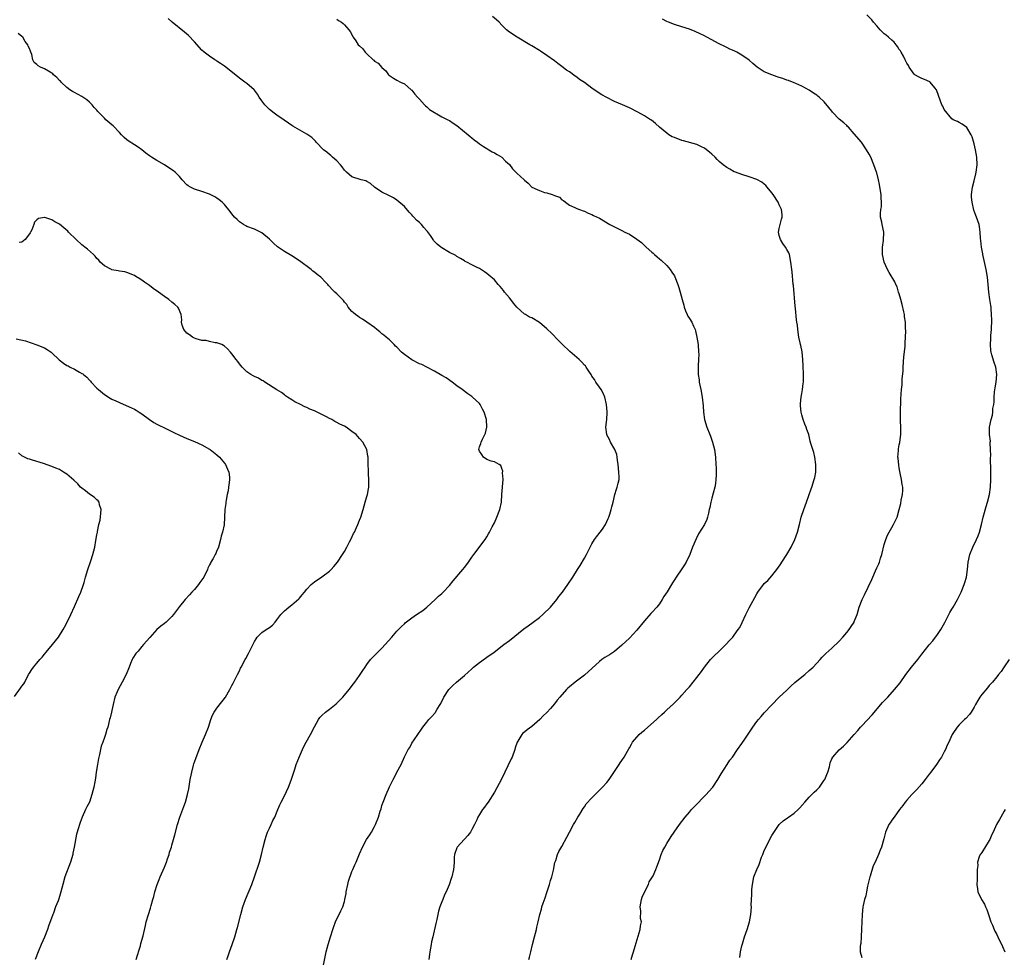
# Model space of a CAD drawing. Units: inches. Extents: x 2535000 to 2538000, y 1554000 to 1557000.
# Drawn here: x 2535444 to 2535707, y 1555042 to 1555292 of the extents above; entities that cross this region are included whole.
import ezdxf

# ---------------------------------------------------------------- set-up
doc = ezdxf.new("R2010")
doc.units = ezdxf.units.IN
doc.header["$MEASUREMENT"] = 0
doc.layers.add('LD25351554_10ft', color=31, linetype='Continuous')

msp = doc.modelspace()

# ---------------------------------------------------------------- linework, layer by layer
at = {"layer": 'LD25351554_10ft'}
for points, elevation in [([(2535580.2, 1555041), (2535580.39, 1555041.61), (2535580.76, 1555043), (2535581.21, 1555045), (2535581.7, 1555047), (2535582, 1555048), (2535582.23, 1555049), (2535582.34, 1555049.66), (2535582.65, 1555051), (2535583.09, 1555053), (2535583.57, 1555054.43), (2535583.7, 1555055), (2535584.01, 1555056.01), (2535584.53, 1555057.47), (2535585, 1555058.89), (2535585.68, 1555061), (2535585.96, 1555062.04), (2535586.3, 1555063), (2535586.78, 1555064.78), (2535587.17, 1555066.83), (2535587.38, 1555067.38), (2535587.83, 1555069), (2535588.17, 1555069.83), (2535589, 1555071.15), (2535590.34, 1555073.66), (2535591.01, 1555074.99), (2535592.13, 1555077), (2535592.47, 1555077.53), (2535593.3, 1555079), (2535593.79, 1555079.79), (2535594.69, 1555081.31), (2535595, 1555081.68), (2535595.52, 1555082.48), (2535597, 1555084.14), (2535597.85, 1555085), (2535599.87, 1555087), (2535601, 1555088.22), (2535601.58, 1555089), (2535602.16, 1555089.84), (2535604.28, 1555093), (2535604.53, 1555093.47), (2535605, 1555094.07), (2535605.65, 1555095), (2535606.52, 1555096.52), (2535606.84, 1555097.16), (2535607, 1555097.41), (2535607.53, 1555098.47), (2535607.88, 1555099), (2535609, 1555100.33), (2535609.61, 1555101), (2535610.34, 1555101.66), (2535611, 1555102.19), (2535611.9, 1555103), (2535614.22, 1555105), (2535614.61, 1555105.39), (2535615.65, 1555106.35), (2535616.41, 1555107), (2535617, 1555107.59), (2535618.79, 1555109.21), (2535620.54, 1555111), (2535621, 1555111.48), (2535622.29, 1555113), (2535623, 1555113.76), (2535624.04, 1555115), (2535625, 1555116.19), (2535625.62, 1555117), (2535626.2, 1555117.8), (2535627.01, 1555119), (2535628.65, 1555121), (2535628.81, 1555121.19), (2535629.83, 1555122.17), (2535630.65, 1555123), (2535632.73, 1555125), (2535633.84, 1555126.16), (2535634.61, 1555127), (2535635, 1555127.48), (2535636.06, 1555129), (2535636.43, 1555129.57), (2535637.1, 1555130.9), (2535638.11, 1555133), (2535639, 1555134.79), (2535641, 1555138.57), (2535641.27, 1555139), (2535642.8, 1555141), (2535643, 1555141.25), (2535643.9, 1555142.1), (2535645, 1555143.31), (2535646.62, 1555145.38), (2535647.44, 1555146.56), (2535647.7, 1555147), (2535649.01, 1555149), (2535650.13, 1555151), (2535651.13, 1555153), (2535651.89, 1555155), (2535652.37, 1555157), (2535652.81, 1555159), (2535653.52, 1555161), (2535654.27, 1555163), (2535655.5, 1555166.5), (2535655.7, 1555167), (2535656.33, 1555169), (2535656.44, 1555169.56), (2535656.71, 1555171), (2535656.76, 1555173), (2535656.46, 1555175), (2535656.19, 1555176.19), (2535655.9, 1555177), (2535655.4, 1555178.6), (2535655.26, 1555179.26), (2535654.83, 1555181), (2535654.38, 1555182.38), (2535654.2, 1555183), (2535653.79, 1555183.79), (2535653.39, 1555185), (2535653, 1555186.3), (2535652.81, 1555187), (2535652.65, 1555188.65), (2535652.65, 1555189), (2535652.67, 1555189.33), (2535652.84, 1555191), (2535653, 1555191.96), (2535653.2, 1555193), (2535653.4, 1555194.6), (2535653.46, 1555195), (2535653.48, 1555197), (2535653.38, 1555199.38), (2535653.3, 1555201), (2535653.08, 1555203.08), (2535652.75, 1555204.75), (2535652.65, 1555205), (2535652.53, 1555205.47), (2535652.22, 1555207), (2535651.93, 1555209), (2535651.81, 1555210.19), (2535651.7, 1555211), (2535651.6, 1555211.6), (2535651.35, 1555214.65), (2535651.24, 1555215.24), (2535650.74, 1555220.74), (2535650.73, 1555221), (2535650.39, 1555224.39), (2535650.31, 1555225), (2535650.09, 1555227), (2535649.73, 1555229), (2535649.5, 1555229.5), (2535649, 1555230.38), (2535648.68, 1555231), (2535647.94, 1555231.94), (2535647.29, 1555233), (2535647, 1555234.07), (2535646.8, 1555235), (2535647, 1555235.97), (2535647.57, 1555238.43), (2535647.76, 1555239), (2535647.75, 1555239.75), (2535647.58, 1555241), (2535647, 1555242.31), (2535646.65, 1555243), (2535645.34, 1555245), (2535645, 1555245.48), (2535643.79, 1555247), (2535643.41, 1555247.41), (2535643, 1555247.79), (2535642.3, 1555248.3), (2535641, 1555249.07), (2535639, 1555249.74), (2535637, 1555250.34), (2535635.28, 1555251), (2535635, 1555251.12), (2535633.82, 1555251.82), (2535633, 1555252.27), (2535632.04, 1555253), (2535631, 1555253.84), (2535630.42, 1555254.42), (2535629.88, 1555255), (2535629, 1555255.83), (2535628.38, 1555256.38), (2535627.59, 1555257), (2535627, 1555257.41), (2535626.23, 1555257.77), (2535625, 1555258.37), (2535621.4, 1555259.4), (2535621, 1555259.48), (2535619, 1555260.22), (2535618.45, 1555260.45), (2535617.5, 1555261), (2535617, 1555261.37), (2535615.01, 1555263), (2535613.95, 1555263.95), (2535612.87, 1555264.87), (2535612.68, 1555265), (2535611, 1555266.01), (2535609.28, 1555267), (2535607, 1555268.15), (2535606.41, 1555268.41), (2535605.15, 1555269), (2535603, 1555269.89), (2535601, 1555270.94), (2535599.66, 1555271.66), (2535598.42, 1555272.42), (2535597, 1555273.43), (2535595, 1555274.91), (2535593.74, 1555275.74), (2535593, 1555276.32), (2535592.58, 1555276.58), (2535591, 1555277.75), (2535590.25, 1555278.25), (2535589, 1555279.21), (2535587.95, 1555279.95), (2535587, 1555280.69), (2535585, 1555282.13), (2535583.28, 1555283.28), (2535583, 1555283.49), (2535581, 1555284.73), (2535580.5, 1555285), (2535577.05, 1555287.05), (2535575, 1555288.38), (2535574.26, 1555289), (2535573, 1555290.17), (2535572.24, 1555291), (2535571.61, 1555291.61), (2535570.49, 1555292.49)], 8070), ([(2535636.48, 1555041.52), (2535636.61, 1555043), (2535637, 1555044.62), (2535637.14, 1555045.14), (2535637.74, 1555047), (2535638.43, 1555049), (2535639.04, 1555051), (2535639.4, 1555053), (2535639.54, 1555055), (2535639.53, 1555055.53), (2535639.57, 1555057), (2535639.66, 1555058.34), (2535639.64, 1555059), (2535639.69, 1555059.69), (2535639.82, 1555061), (2535640.24, 1555063), (2535640.98, 1555065), (2535641.64, 1555066.36), (2535642.27, 1555068.27), (2535642.57, 1555069), (2535642.72, 1555069.28), (2535643, 1555070.03), (2535643.3, 1555070.7), (2535643.38, 1555071), (2535645, 1555074.05), (2535645.4, 1555074.6), (2535646.95, 1555077), (2535648.06, 1555077.94), (2535649.22, 1555078.78), (2535649.48, 1555079), (2535651, 1555080.07), (2535652.02, 1555081), (2535652.51, 1555081.49), (2535653.82, 1555083), (2535655, 1555084.28), (2535656.33, 1555085.67), (2535657, 1555086.26), (2535657.7, 1555087), (2535659, 1555088.79), (2535659.13, 1555089), (2535659.66, 1555090.34), (2535659.95, 1555091), (2535660.36, 1555092.36), (2535660.59, 1555093.41), (2535661, 1555094.51), (2535661.23, 1555095), (2535663, 1555096.95), (2535664.11, 1555097.89), (2535665.1, 1555098.9), (2535667, 1555101.04), (2535667.9, 1555102.1), (2535668.69, 1555103), (2535669, 1555103.3), (2535671.73, 1555106.27), (2535674.49, 1555109.51), (2535675.9, 1555111), (2535677.74, 1555113), (2535679.21, 1555114.79), (2535680.73, 1555117), (2535682.24, 1555119), (2535683.91, 1555121), (2535685, 1555122.4), (2535687, 1555124.92), (2535687.97, 1555126.03), (2535688.69, 1555127), (2535689, 1555127.39), (2535690.12, 1555129), (2535691.15, 1555130.85), (2535692.48, 1555133.52), (2535693, 1555134.4), (2535693.38, 1555135), (2535694.51, 1555137), (2535695.46, 1555139), (2535696.29, 1555141), (2535696.47, 1555141.53), (2535696.91, 1555143), (2535697.19, 1555145), (2535697.38, 1555147), (2535697.83, 1555149), (2535698.62, 1555151), (2535699.61, 1555153), (2535700.04, 1555153.96), (2535700.38, 1555155), (2535700.92, 1555157), (2535701.4, 1555159), (2535701.59, 1555159.59), (2535702.18, 1555161.82), (2535702.56, 1555163), (2535703.04, 1555165), (2535703.32, 1555167), (2535703.44, 1555169), (2535703.45, 1555171.45), (2535703.31, 1555174.69), (2535703.41, 1555175.41), (2535703.34, 1555177), (2535703.24, 1555178.76), (2535703.27, 1555179), (2535703.28, 1555179.28), (2535703.1, 1555181), (2535703.1, 1555183), (2535703.48, 1555185), (2535703.83, 1555186.17), (2535703.94, 1555187), (2535703.98, 1555187.98), (2535704.17, 1555189), (2535704.28, 1555189.72), (2535704.28, 1555191), (2535704.42, 1555192.42), (2535704.55, 1555193.45), (2535704.84, 1555195), (2535705.03, 1555197), (2535704.75, 1555199), (2535704.27, 1555200.27), (2535703.72, 1555202.28), (2535703.47, 1555203), (2535703.4, 1555203.4), (2535703.3, 1555205), (2535703.42, 1555206.58), (2535703.43, 1555207), (2535703.45, 1555207.45), (2535703.58, 1555209), (2535703.65, 1555211.65), (2535703.62, 1555213), (2535703.49, 1555214.51), (2535703.48, 1555215), (2535703.43, 1555215.43), (2535703.17, 1555217), (2535702.87, 1555219), (2535702.72, 1555221), (2535702.54, 1555223), (2535702.18, 1555225), (2535701.26, 1555229), (2535701.24, 1555229.24), (2535700.92, 1555231), (2535700.79, 1555232.79), (2535700.67, 1555233.33), (2535700.61, 1555235), (2535700.43, 1555236.43), (2535700.27, 1555237), (2535699.62, 1555239), (2535699.42, 1555239.42), (2535698.9, 1555240.9), (2535698.39, 1555243), (2535698.29, 1555244.29), (2535698.26, 1555245), (2535698.54, 1555247), (2535699, 1555248.7), (2535699.45, 1555250.55), (2535699.54, 1555251), (2535699.77, 1555253), (2535699.69, 1555255), (2535699.35, 1555257), (2535699, 1555258.54), (2535698.42, 1555260.42), (2535698.13, 1555261), (2535697, 1555262.92), (2535695.76, 1555263.76), (2535695, 1555264.23), (2535694.49, 1555264.49), (2535693.35, 1555265), (2535693, 1555265.21), (2535691, 1555267.73), (2535690.6, 1555268.6), (2535690.36, 1555269), (2535689.98, 1555269.98), (2535688.94, 1555273), (2535688.48, 1555273.52), (2535687.24, 1555275), (2535687.11, 1555275.11), (2535685.74, 1555275.74), (2535685, 1555276.02), (2535684.33, 1555276.33), (2535683.17, 1555277), (2535683, 1555277.13), (2535681.65, 1555279), (2535681.42, 1555279.42), (2535681, 1555280.11), (2535680.59, 1555281), (2535680.1, 1555281.9), (2535679.54, 1555283), (2535679.34, 1555283.34), (2535679, 1555283.76), (2535678.54, 1555284.54), (2535678.17, 1555285), (2535677.66, 1555285.66), (2535677, 1555286.19), (2535676.09, 1555287), (2535675.54, 1555287.54), (2535675, 1555287.94), (2535674.47, 1555288.47), (2535673.87, 1555289), (2535673, 1555290.01), (2535672.12, 1555291), (2535671.63, 1555291.63), (2535670.36, 1555293)], 8090), ([(2535525.31, 1555039), (2535526.18, 1555043), (2535526.7, 1555045), (2535527.3, 1555047), (2535527.92, 1555049), (2535528.19, 1555049.81), (2535528.66, 1555051), (2535530.03, 1555053.97), (2535530.54, 1555055), (2535531, 1555056.47), (2535531.15, 1555057), (2535531.44, 1555058.56), (2535531.48, 1555059), (2535531.89, 1555061), (2535532.09, 1555061.91), (2535533, 1555064.46), (2535533.25, 1555065), (2535533.74, 1555066.26), (2535534.12, 1555067), (2535535, 1555069.16), (2535535.79, 1555071), (2535536.92, 1555073), (2535537.74, 1555074.26), (2535538.19, 1555075), (2535539, 1555076.46), (2535539.28, 1555077), (2535540.1, 1555079), (2535540.54, 1555080.54), (2535540.78, 1555081.22), (2535541, 1555082.03), (2535541.31, 1555083), (2535542.12, 1555085), (2535543, 1555087.06), (2535543.97, 1555089), (2535544.36, 1555089.64), (2535545, 1555090.96), (2535546.14, 1555093), (2535547, 1555095.09), (2535547.99, 1555097), (2535548.43, 1555097.57), (2535549, 1555098.66), (2535549.61, 1555099.61), (2535550.61, 1555101), (2535551.59, 1555102.41), (2535551.94, 1555103), (2535553, 1555104.32), (2535553.56, 1555105), (2535554.26, 1555105.74), (2535555.17, 1555106.83), (2535555.29, 1555107), (2535555.76, 1555107.76), (2535556.55, 1555109), (2535556.72, 1555109.28), (2535557.55, 1555111), (2535558.81, 1555113), (2535559, 1555113.22), (2535559.9, 1555114.1), (2535560.88, 1555115), (2535563, 1555116.72), (2535565, 1555118.54), (2535565.47, 1555119), (2535567, 1555120.23), (2535568.6, 1555121.4), (2535569, 1555121.65), (2535570.92, 1555123), (2535573.55, 1555125), (2535575, 1555126.07), (2535578.83, 1555129.17), (2535579.97, 1555130.03), (2535581.31, 1555131), (2535583, 1555132.25), (2535583.92, 1555133), (2535584.48, 1555133.52), (2535585.49, 1555134.51), (2535585.96, 1555135), (2535587.65, 1555137), (2535588.22, 1555137.78), (2535589.19, 1555139), (2535590.63, 1555141), (2535591.94, 1555143), (2535593.15, 1555145), (2535593.87, 1555146.13), (2535595, 1555148.08), (2535595.58, 1555149), (2535596.59, 1555151), (2535597, 1555151.84), (2535597.7, 1555153), (2535598.25, 1555153.75), (2535599.26, 1555155), (2535599.8, 1555155.8), (2535600.64, 1555157), (2535601, 1555157.78), (2535601.37, 1555158.63), (2535601.51, 1555159), (2535601.8, 1555159.8), (2535602.17, 1555161), (2535602.3, 1555161.7), (2535602.68, 1555163), (2535603.14, 1555165), (2535603.58, 1555166.42), (2535603.79, 1555167), (2535604.01, 1555168.01), (2535604.26, 1555169), (2535604.27, 1555169.73), (2535604.22, 1555171), (2535604, 1555173), (2535603.82, 1555174.18), (2535603.76, 1555175), (2535603.65, 1555175.65), (2535603.13, 1555177), (2535601.99, 1555179), (2535601.69, 1555179.69), (2535601, 1555180.94), (2535600.97, 1555181.03), (2535600.74, 1555183), (2535600.97, 1555185.03), (2535601.11, 1555186.89), (2535601.07, 1555187.07), (2535600.9, 1555189), (2535600.42, 1555191), (2535600.05, 1555192.06), (2535599.48, 1555193), (2535599, 1555193.69), (2535598.05, 1555195), (2535597.67, 1555195.67), (2535597, 1555196.6), (2535596.79, 1555197), (2535596.34, 1555197.66), (2535595.51, 1555199), (2535595.3, 1555199.3), (2535595, 1555199.55), (2535594.34, 1555200.34), (2535593.63, 1555201), (2535593, 1555201.54), (2535591.17, 1555203.17), (2535591, 1555203.27), (2535589.14, 1555205), (2535587.21, 1555207), (2535587.13, 1555207.13), (2535586.13, 1555208.13), (2535585.14, 1555209), (2535585, 1555209.17), (2535583, 1555210.93), (2535581, 1555212.11), (2535580.36, 1555212.36), (2535579.29, 1555213), (2535579, 1555213.16), (2535577.01, 1555215.01), (2535576.1, 1555216.1), (2535575.43, 1555217), (2535575, 1555217.45), (2535573.74, 1555219), (2535573.42, 1555219.42), (2535572.51, 1555220.51), (2535572.03, 1555221), (2535571, 1555222.24), (2535569.56, 1555223.56), (2535569, 1555224), (2535568.41, 1555224.41), (2535567, 1555225.27), (2535566.4, 1555225.6), (2535565, 1555226.28), (2535563.64, 1555227), (2535563.21, 1555227.21), (2535563, 1555227.36), (2535561.99, 1555227.99), (2535561, 1555228.55), (2535560.74, 1555228.74), (2535559, 1555229.59), (2535557, 1555230.79), (2535556.76, 1555231), (2535555.77, 1555231.77), (2535554.8, 1555232.8), (2535554.67, 1555233), (2535553.93, 1555234.07), (2535553.14, 1555235.14), (2535553, 1555235.32), (2535552.2, 1555236.2), (2535551.57, 1555237), (2535551, 1555237.56), (2535550.2, 1555238.2), (2535549.54, 1555239), (2535549.28, 1555239.28), (2535549, 1555239.65), (2535548.3, 1555240.3), (2535547, 1555241.84), (2535545, 1555243.55), (2535544.12, 1555244.12), (2535542.81, 1555244.81), (2535541, 1555245.68), (2535539.07, 1555247), (2535537.95, 1555247.95), (2535537, 1555248.53), (2535536.69, 1555248.69), (2535535.44, 1555249), (2535533, 1555249.76), (2535531.56, 1555251), (2535531, 1555251.55), (2535530.41, 1555252.41), (2535529.96, 1555253), (2535529, 1555253.99), (2535527.86, 1555255), (2535527.42, 1555255.42), (2535527, 1555255.7), (2535526.3, 1555256.3), (2535525.42, 1555257), (2535523.49, 1555259), (2535523.29, 1555259.29), (2535522.28, 1555260.28), (2535521, 1555261.16), (2535517.29, 1555263.29), (2535517, 1555263.49), (2535516.08, 1555264.07), (2535514.91, 1555264.91), (2535513, 1555266.2), (2535511.94, 1555267), (2535511.41, 1555267.41), (2535511, 1555267.7), (2535509.81, 1555269), (2535509, 1555270.02), (2535508.28, 1555271), (2535507.82, 1555271.82), (2535507, 1555272.84), (2535506.93, 1555272.93), (2535505, 1555274.64), (2535504.47, 1555275), (2535503, 1555276.05), (2535499.34, 1555279), (2535499, 1555279.25), (2535497.95, 1555279.95), (2535497, 1555280.62), (2535496.76, 1555280.76), (2535496.4, 1555281), (2535495, 1555281.9), (2535493.59, 1555283), (2535493, 1555283.55), (2535491, 1555285.74), (2535489.41, 1555287.41), (2535488.37, 1555288.37), (2535485.05, 1555291.05), (2535484.01, 1555292.01)], 8050), ([(2535529, 1555291.8), (2535529.47, 1555291.47), (2535530.19, 1555291), (2535530.65, 1555290.65), (2535531, 1555290.32), (2535532.14, 1555289), (2535532.51, 1555288.51), (2535533.23, 1555287.23), (2535533.31, 1555287), (2535534.05, 1555286.05), (2535534.67, 1555285), (2535535, 1555284.68), (2535535.88, 1555283.88), (2535536.54, 1555283), (2535537, 1555282.54), (2535538.67, 1555281), (2535538.84, 1555280.84), (2535539, 1555280.65), (2535540.04, 1555280.04), (2535541, 1555278.93), (2535542.06, 1555278.06), (2535542.74, 1555277), (2535542.88, 1555276.88), (2535543, 1555276.75), (2535544.1, 1555276.1), (2535545, 1555275.54), (2535545.98, 1555275), (2535547, 1555274.57), (2535548.81, 1555273), (2535549, 1555272.85), (2535549.79, 1555271.79), (2535550.5, 1555271), (2535550.73, 1555270.73), (2535551, 1555270.5), (2535552.4, 1555269), (2535552.67, 1555268.67), (2535553, 1555268.42), (2535553.74, 1555267.74), (2535557, 1555265.77), (2535558.6, 1555265), (2535559, 1555264.77), (2535560.05, 1555264.05), (2535561, 1555263.47), (2535564.05, 1555261), (2535564.52, 1555260.52), (2535565, 1555260.13), (2535565.59, 1555259.59), (2535566.48, 1555259), (2535567, 1555258.55), (2535568.12, 1555257.88), (2535569, 1555257.28), (2535569.56, 1555257), (2535570.42, 1555256.42), (2535571, 1555256.19), (2535571.71, 1555255.71), (2535573, 1555255.03), (2535573.97, 1555253.97), (2535575, 1555253.01), (2535575.86, 1555251.86), (2535576.75, 1555251), (2535577, 1555250.73), (2535578.93, 1555248.93), (2535579, 1555248.84), (2535580.04, 1555248.04), (2535580.95, 1555247), (2535581, 1555246.96), (2535582.4, 1555246.4), (2535583, 1555246.07), (2535584.39, 1555245.61), (2535585, 1555245.47), (2535586.42, 1555245), (2535586.89, 1555244.89), (2535587, 1555244.8), (2535588.33, 1555244.33), (2535589, 1555243.63), (2535589.41, 1555243.41), (2535589.94, 1555243), (2535591, 1555242.21), (2535592.45, 1555241.55), (2535593, 1555241.28), (2535593.7, 1555241), (2535594.66, 1555240.66), (2535595, 1555240.58), (2535596.04, 1555240.04), (2535597, 1555239.75), (2535597.48, 1555239.48), (2535599, 1555238.75), (2535601.81, 1555237), (2535603, 1555236.39), (2535605, 1555235.43), (2535605.82, 1555235), (2535607, 1555234.42), (2535609, 1555233.12), (2535610.2, 1555232.2), (2535611, 1555231.46), (2535611.26, 1555231.26), (2535611.49, 1555231), (2535613, 1555229.62), (2535613.36, 1555229.36), (2535613.75, 1555229), (2535614.43, 1555228.43), (2535615, 1555227.88), (2535615.5, 1555227.5), (2535617, 1555226.1), (2535617.89, 1555225), (2535618.37, 1555224.37), (2535619, 1555223.34), (2535619.11, 1555223.11), (2535619.97, 1555221), (2535620.23, 1555220.23), (2535620.59, 1555219), (2535621.07, 1555217), (2535621.49, 1555215.49), (2535621.64, 1555215), (2535622, 1555214), (2535622.46, 1555213), (2535622.62, 1555212.62), (2535623, 1555211.94), (2535623.63, 1555211), (2535624.1, 1555209.9), (2535624.54, 1555209), (2535624.66, 1555208.66), (2535625.02, 1555207.02), (2535625.33, 1555205), (2535625.48, 1555203), (2535625.5, 1555202.5), (2535625.45, 1555201), (2535625.35, 1555199.35), (2535625.34, 1555199), (2535625.37, 1555197), (2535625.59, 1555195.59), (2535625.65, 1555195), (2535625.81, 1555194.19), (2535626.08, 1555193), (2535626.45, 1555191), (2535626.66, 1555188.66), (2535626.75, 1555187), (2535627.07, 1555185), (2535627.7, 1555183), (2535628.47, 1555181), (2535628.6, 1555180.6), (2535629.2, 1555179), (2535629.71, 1555177), (2535629.98, 1555175), (2535630.1, 1555173), (2535630.14, 1555172.14), (2535630.15, 1555170.15), (2535630.09, 1555169), (2535629.95, 1555167.95), (2535629.78, 1555167), (2535629.37, 1555165.37), (2535629, 1555164.04), (2535628.74, 1555163), (2535628.46, 1555161.54), (2535628.33, 1555161), (2535628.07, 1555160.07), (2535627.87, 1555159), (2535627.67, 1555158.33), (2535627.02, 1555157), (2535625.45, 1555154.55), (2535624.78, 1555153.22), (2535623.88, 1555151), (2535623.15, 1555149), (2535622.19, 1555147), (2535621.71, 1555146.3), (2535621, 1555145.18), (2535619.48, 1555143), (2535619, 1555142.23), (2535618.5, 1555141.5), (2535617.1, 1555139.1), (2535616.22, 1555137.78), (2535615.79, 1555137), (2535615, 1555135.9), (2535614.3, 1555135), (2535613, 1555133.51), (2535612.75, 1555133.25), (2535611, 1555131.3), (2535609, 1555128.86), (2535607, 1555126.71), (2535605, 1555124.8), (2535603, 1555123.14), (2535601.7, 1555122.3), (2535600.47, 1555121.53), (2535599.7, 1555121), (2535599, 1555120.48), (2535595, 1555116.86), (2535592.53, 1555115), (2535591, 1555113.73), (2535590.63, 1555113.37), (2535590.22, 1555113), (2535588.44, 1555111), (2535587.79, 1555110.21), (2535587, 1555109.15), (2535585.93, 1555107.93), (2535585, 1555106.88), (2535584.01, 1555105.99), (2535583.16, 1555105), (2535581, 1555103.15), (2535579.72, 1555102.28), (2535579, 1555101.63), (2535578.63, 1555101.37), (2535578.31, 1555101), (2535577.26, 1555099.26), (2535577.05, 1555098.95), (2535576.57, 1555097.43), (2535576.48, 1555097), (2535575.73, 1555095), (2535575.51, 1555094.49), (2535572.92, 1555089.08), (2535571, 1555085.61), (2535569.36, 1555083), (2535569, 1555082.48), (2535568.33, 1555081.67), (2535567.86, 1555081), (2535567, 1555079.64), (2535566.61, 1555079), (2535566.29, 1555078.29), (2535565.66, 1555077), (2535565, 1555075.68), (2535564.62, 1555075), (2535563.93, 1555074.07), (2535561.1, 1555071), (2535561, 1555070.77), (2535560.38, 1555069), (2535560.31, 1555068.31), (2535560.24, 1555067), (2535560.2, 1555065.8), (2535560.1, 1555065), (2535559.64, 1555063), (2535559.44, 1555062.56), (2535558.94, 1555060.94), (2535558.15, 1555059), (2535557.72, 1555058.28), (2535557.26, 1555057), (2535557, 1555056.39), (2535556.48, 1555055), (2535556.14, 1555053.86), (2535555.93, 1555053), (2535555.62, 1555051.62), (2535555.43, 1555050.57), (2535554.57, 1555047), (2535554.27, 1555045.73), (2535554.12, 1555045), (2535553.75, 1555043), (2535553.68, 1555042.32), (2535553.49, 1555041)], 8060), ([(2535607.49, 1555041), (2535607.8, 1555042.2), (2535608.1, 1555043), (2535608.59, 1555044.59), (2535609.89, 1555049), (2535609.98, 1555049.98), (2535610.2, 1555051), (2535609.94, 1555051.95), (2535610.09, 1555053.91), (2535609.91, 1555055), (2535610.06, 1555056.06), (2535610.24, 1555057), (2535610.41, 1555057.59), (2535611.02, 1555058.98), (2535612.08, 1555061), (2535612.33, 1555061.67), (2535613.18, 1555063), (2535613.34, 1555063.34), (2535614.08, 1555065), (2535614.31, 1555065.69), (2535615, 1555067.59), (2535615.49, 1555069), (2535615.97, 1555070.03), (2535616.48, 1555071), (2535617, 1555071.91), (2535618.17, 1555073.83), (2535618.96, 1555075), (2535620.38, 1555077), (2535621.91, 1555079), (2535623, 1555080.31), (2535623.61, 1555081), (2535624.28, 1555081.72), (2535627.49, 1555085), (2535628.21, 1555085.79), (2535629.25, 1555087), (2535630.61, 1555089), (2535631.47, 1555090.53), (2535633.08, 1555093), (2535633.81, 1555094.19), (2535634.5, 1555095), (2535635.86, 1555097), (2535637, 1555098.58), (2535637.77, 1555099.77), (2535639.59, 1555102.41), (2535639.93, 1555103), (2535641, 1555104.44), (2535641.45, 1555105), (2535642.19, 1555105.81), (2535643, 1555106.75), (2535645, 1555108.96), (2535647, 1555111.01), (2535649, 1555112.85), (2535650.1, 1555113.9), (2535651.16, 1555114.84), (2535653, 1555116.37), (2535653.8, 1555117), (2535655, 1555118.04), (2535656.03, 1555119), (2535657.87, 1555121), (2535658.39, 1555121.61), (2535659.37, 1555122.63), (2535661, 1555124.06), (2535663, 1555125.94), (2535663.96, 1555127), (2535665, 1555128.2), (2535665.62, 1555129), (2535666.17, 1555129.83), (2535666.92, 1555131), (2535667, 1555131.18), (2535667.73, 1555133), (2535668.03, 1555133.97), (2535668.31, 1555135), (2535669.07, 1555137), (2535669.74, 1555138.26), (2535671.68, 1555142.32), (2535671.94, 1555143), (2535672.66, 1555144.66), (2535673, 1555145.42), (2535673.51, 1555146.49), (2535673.7, 1555147), (2535674, 1555148), (2535674.34, 1555149), (2535675, 1555151.7), (2535675.38, 1555153), (2535675.83, 1555154.17), (2535676.28, 1555155), (2535677, 1555156.23), (2535677.48, 1555157), (2535678.44, 1555159), (2535679, 1555160.99), (2535679.38, 1555162.62), (2535679.52, 1555163.52), (2535679.83, 1555165), (2535679.91, 1555166.09), (2535679.9, 1555167), (2535679.73, 1555167.73), (2535679.6, 1555169), (2535679.27, 1555170.73), (2535679.16, 1555171.16), (2535679, 1555172.1), (2535678.85, 1555172.85), (2535678.68, 1555174.68), (2535678.64, 1555175), (2535678.78, 1555176.78), (2535678.77, 1555177), (2535678.79, 1555177.21), (2535679, 1555178.29), (2535679.1, 1555178.9), (2535679.13, 1555179), (2535679.38, 1555181), (2535679.39, 1555182.61), (2535679.31, 1555185), (2535679.31, 1555186.69), (2535679.43, 1555190.57), (2535679.58, 1555193), (2535679.73, 1555194.27), (2535679.78, 1555195.78), (2535680.01, 1555197.99), (2535680.05, 1555199), (2535680.25, 1555201.75), (2535680.53, 1555204.53), (2535680.56, 1555205), (2535680.56, 1555205.44), (2535680.66, 1555207), (2535680.71, 1555208.71), (2535680.66, 1555209.34), (2535680.61, 1555211), (2535680.41, 1555212.41), (2535680.36, 1555213), (2535680.21, 1555213.79), (2535679.74, 1555215.74), (2535679.39, 1555217), (2535679, 1555218.51), (2535678.83, 1555219), (2535678.41, 1555220.41), (2535678.11, 1555221), (2535677.77, 1555221.77), (2535676.26, 1555224.26), (2535675.88, 1555225), (2535675, 1555226.96), (2535674.56, 1555229), (2535674.54, 1555229.46), (2535674.54, 1555231), (2535674.78, 1555232.78), (2535674.87, 1555235), (2535674.43, 1555237), (2535674.3, 1555237.7), (2535674.01, 1555239), (2535673.98, 1555239.98), (2535674.08, 1555241), (2535674.22, 1555241.78), (2535674.26, 1555243), (2535674.15, 1555244.15), (2535674.16, 1555245), (2535674.01, 1555245.99), (2535673.69, 1555247.69), (2535673.42, 1555249), (2535673, 1555250.85), (2535672.96, 1555251), (2535672.23, 1555253), (2535671.38, 1555255), (2535671, 1555255.8), (2535670.29, 1555257), (2535668.88, 1555259), (2535667, 1555261.27), (2535665.44, 1555263), (2535665.22, 1555263.22), (2535665, 1555263.41), (2535664.19, 1555264.19), (2535663, 1555265.15), (2535661.21, 1555267), (2535661, 1555267.25), (2535660.24, 1555268.24), (2535659, 1555269.72), (2535657.67, 1555271), (2535657.31, 1555271.31), (2535657, 1555271.54), (2535656.11, 1555272.11), (2535655, 1555272.85), (2535653, 1555273.95), (2535651.39, 1555274.61), (2535651, 1555274.79), (2535649.44, 1555275.44), (2535649, 1555275.54), (2535647.97, 1555275.97), (2535647, 1555276.24), (2535646.45, 1555276.45), (2535645, 1555276.93), (2535643, 1555277.75), (2535641.06, 1555279), (2535639.96, 1555279.96), (2535639, 1555280.84), (2535637, 1555282.24), (2535635.63, 1555283), (2535635, 1555283.32), (2535633.81, 1555283.81), (2535633, 1555284.27), (2535632.48, 1555284.48), (2535631, 1555285.25), (2535629.81, 1555285.81), (2535629, 1555286.29), (2535627.7, 1555287), (2535627, 1555287.37), (2535625.91, 1555287.91), (2535624.55, 1555288.55), (2535623, 1555289.15), (2535621, 1555289.81), (2535619, 1555290.43), (2535617.44, 1555291), (2535617, 1555291.18), (2535615.81, 1555291.81)], 8080), ([(2535499.63, 1555041), (2535500.04, 1555041.96), (2535500.39, 1555043), (2535501.11, 1555045), (2535501.76, 1555047), (2535502.32, 1555049), (2535502.45, 1555049.55), (2535503.38, 1555053), (2535503.94, 1555055), (2535504.64, 1555057), (2535506.28, 1555061), (2535507.04, 1555063), (2535508.32, 1555067), (2535508.87, 1555069), (2535509.33, 1555071), (2535509.84, 1555073), (2535510.12, 1555073.88), (2535510.53, 1555075), (2535511, 1555076.06), (2535511.46, 1555077), (2535511.94, 1555078.06), (2535512.42, 1555079), (2535513.28, 1555081), (2535513.77, 1555082.23), (2535514.15, 1555083), (2535515, 1555084.61), (2535516.11, 1555087), (2535516.81, 1555088.81), (2535517, 1555089.35), (2535517.49, 1555091), (2535517.75, 1555091.75), (2535518.14, 1555093), (2535519, 1555095.18), (2535519.81, 1555097), (2535520.16, 1555097.84), (2535520.79, 1555099), (2535521.92, 1555101), (2535523, 1555103.02), (2535524.09, 1555105), (2535524.49, 1555105.51), (2535525, 1555106.05), (2535526, 1555107), (2535527, 1555107.75), (2535528.79, 1555109.21), (2535529, 1555109.41), (2535530.59, 1555111), (2535531, 1555111.46), (2535532.26, 1555113), (2535533.44, 1555114.56), (2535533.74, 1555115), (2535535, 1555116.74), (2535535.92, 1555118.08), (2535536.53, 1555119), (2535537, 1555119.68), (2535537.99, 1555121), (2535538.46, 1555121.54), (2535539, 1555122.05), (2535539.94, 1555123), (2535541, 1555124.01), (2535541.88, 1555125), (2535543.61, 1555127), (2535545, 1555128.55), (2535546.21, 1555129.79), (2535547, 1555130.56), (2535547.24, 1555130.76), (2535549, 1555132.16), (2535550.27, 1555133), (2535551.88, 1555134.12), (2535553, 1555134.97), (2535555.23, 1555137), (2535556.12, 1555137.88), (2535557, 1555138.64), (2535557.36, 1555139), (2535559, 1555140.78), (2535560, 1555142), (2535562.57, 1555145), (2535563, 1555145.56), (2535563.65, 1555146.35), (2535564.11, 1555147), (2535565, 1555148.32), (2535565.5, 1555149), (2535568.51, 1555153), (2535569, 1555153.75), (2535569.45, 1555154.55), (2535569.67, 1555155), (2535570.38, 1555156.38), (2535571, 1555157.51), (2535571.67, 1555159), (2535572.47, 1555161), (2535572.89, 1555163), (2535573.02, 1555165), (2535573.35, 1555169), (2535573.21, 1555170.79), (2535573.26, 1555171.26), (2535573, 1555171.98), (2535572.76, 1555172.76), (2535572.27, 1555173), (2535571, 1555173.77), (2535570.11, 1555173.89), (2535569, 1555174.35), (2535568.07, 1555175), (2535567.69, 1555175.69), (2535567, 1555176.6), (2535566.86, 1555177), (2535567, 1555177.72), (2535567.38, 1555178.62), (2535567.44, 1555179), (2535567.81, 1555179.81), (2535568.49, 1555181), (2535568.64, 1555181.36), (2535568.99, 1555183), (2535568.88, 1555185), (2535568.25, 1555187), (2535567.83, 1555187.83), (2535567.2, 1555189), (2535567, 1555189.28), (2535565.15, 1555191), (2535565, 1555191.12), (2535563.89, 1555191.89), (2535562.41, 1555193), (2535561, 1555193.99), (2535559.71, 1555195), (2535558.1, 1555196.1), (2535557, 1555196.8), (2535555, 1555197.92), (2535552.95, 1555199), (2535551.66, 1555199.66), (2535551, 1555199.92), (2535548.98, 1555200.98), (2535547, 1555202.39), (2535546.25, 1555203), (2535545, 1555204.28), (2535544.63, 1555204.63), (2535544.27, 1555205), (2535543, 1555206.24), (2535542.61, 1555206.61), (2535542.11, 1555207), (2535541.52, 1555207.52), (2535541, 1555207.89), (2535540.41, 1555208.41), (2535539.67, 1555209), (2535539, 1555209.59), (2535537, 1555211.03), (2535535.82, 1555211.82), (2535535, 1555212.22), (2535534.58, 1555212.58), (2535533.95, 1555213), (2535533.47, 1555213.47), (2535533, 1555213.82), (2535532.04, 1555215), (2535531.66, 1555215.66), (2535531, 1555216.36), (2535530.73, 1555216.73), (2535530.46, 1555217), (2535529, 1555218.54), (2535528.46, 1555219), (2535527.73, 1555219.73), (2535527, 1555220.54), (2535526.75, 1555220.75), (2535526.57, 1555221), (2535525.8, 1555221.8), (2535525, 1555222.69), (2535524.68, 1555223), (2535523.7, 1555223.7), (2535523, 1555224.31), (2535522.59, 1555224.59), (2535522.13, 1555225), (2535519, 1555227.37), (2535517, 1555228.71), (2535515, 1555229.86), (2535513.12, 1555231.12), (2535512.08, 1555232.08), (2535511, 1555233.15), (2535509, 1555234.8), (2535507.54, 1555235.54), (2535507, 1555235.83), (2535505, 1555236.54), (2535504.71, 1555236.71), (2535504.11, 1555237), (2535503, 1555237.74), (2535502.42, 1555238.42), (2535501.72, 1555239), (2535501, 1555239.86), (2535500.54, 1555240.54), (2535499, 1555242.37), (2535498.41, 1555243), (2535497.64, 1555243.64), (2535497, 1555244.09), (2535496.44, 1555244.44), (2535495, 1555245.16), (2535493, 1555245.87), (2535491, 1555246.47), (2535489.98, 1555247), (2535489.35, 1555247.35), (2535489, 1555247.62), (2535487.76, 1555249), (2535487, 1555249.81), (2535485.85, 1555251), (2535485.39, 1555251.39), (2535484.2, 1555252.2), (2535483, 1555252.94), (2535481, 1555254.07), (2535479.55, 1555255), (2535479, 1555255.39), (2535478.08, 1555256.08), (2535477, 1555256.93), (2535475.96, 1555257.65), (2535475, 1555258.32), (2535473.36, 1555259.36), (2535473, 1555259.66), (2535472.22, 1555260.22), (2535471.58, 1555261), (2535471, 1555261.58), (2535469.34, 1555263.34), (2535469, 1555263.67), (2535467.41, 1555265), (2535467, 1555265.39), (2535465.45, 1555267), (2535465.21, 1555267.21), (2535465, 1555267.5), (2535464.28, 1555268.28), (2535463.72, 1555269), (2535463, 1555269.69), (2535462.27, 1555270.27), (2535461.28, 1555271), (2535461, 1555271.17), (2535459, 1555272.23), (2535458.52, 1555272.52), (2535457.8, 1555273), (2535457, 1555273.56), (2535455.44, 1555275), (2535455.24, 1555275.24), (2535455, 1555275.48), (2535454.29, 1555276.29), (2535453.43, 1555277), (2535453.23, 1555277.23), (2535453, 1555277.4), (2535452.07, 1555277.93), (2535451, 1555278.59), (2535449.99, 1555279), (2535449.36, 1555279.36), (2535449, 1555279.75), (2535448.22, 1555280.22), (2535447.9, 1555281), (2535447.64, 1555282.36), (2535447.38, 1555283), (2535447.24, 1555283.24), (2535447, 1555284), (2535446.63, 1555284.63), (2535446.57, 1555285), (2535445.83, 1555285.83), (2535445.21, 1555287), (2535445, 1555287.21), (2535443.96, 1555287.96)], 8040), ([(2535475.46, 1555041), (2535475.81, 1555042.19), (2535475.96, 1555042.57), (2535476.11, 1555043), (2535476.61, 1555044.61), (2535476.75, 1555045.25), (2535477.3, 1555047.3), (2535477.93, 1555050.07), (2535478.17, 1555051), (2535478.73, 1555053), (2535479.28, 1555054.72), (2535479.44, 1555055.44), (2535479.92, 1555057), (2535480.18, 1555057.82), (2535480.46, 1555059), (2535481.08, 1555061), (2535481.63, 1555062.37), (2535481.86, 1555063), (2535483, 1555065.6), (2535483.55, 1555067), (2535483.86, 1555067.86), (2535484.22, 1555069), (2535484.39, 1555069.61), (2535484.86, 1555071), (2535485, 1555071.47), (2535485.43, 1555073), (2535485.74, 1555074.26), (2535486.49, 1555077), (2535487.13, 1555079), (2535488.18, 1555081.82), (2535488.58, 1555083), (2535489.15, 1555085), (2535489.47, 1555086.53), (2535489.9, 1555089), (2535490.16, 1555090.16), (2535490.32, 1555091), (2535490.79, 1555092.79), (2535490.86, 1555093.15), (2535491.36, 1555094.64), (2535492.22, 1555097), (2535493.03, 1555098.97), (2535493.96, 1555101), (2535494.75, 1555103), (2535495.39, 1555105), (2535495.85, 1555106.15), (2535496.3, 1555107), (2535497, 1555108.04), (2535498.27, 1555109.73), (2535499, 1555110.63), (2535499.16, 1555110.84), (2535499.26, 1555111), (2535500.4, 1555113), (2535500.6, 1555113.4), (2535501, 1555114.1), (2535501.29, 1555114.71), (2535501.98, 1555115.98), (2535502.48, 1555117), (2535503, 1555118.02), (2535503.31, 1555118.69), (2535503.5, 1555119), (2535504.53, 1555121), (2535504.73, 1555121.27), (2535505.42, 1555122.58), (2535506.18, 1555124.18), (2535506.75, 1555125.25), (2535507, 1555125.79), (2535507.45, 1555126.55), (2535507.75, 1555127), (2535509, 1555128.23), (2535510.09, 1555129), (2535511, 1555129.59), (2535511.81, 1555130.19), (2535512.53, 1555131), (2535513, 1555131.59), (2535514.04, 1555133), (2535515, 1555134.03), (2535516.18, 1555135), (2535517, 1555135.59), (2535518.82, 1555137.18), (2535519, 1555137.4), (2535519.78, 1555138.22), (2535520.36, 1555139), (2535521, 1555139.76), (2535522.17, 1555141), (2535523, 1555141.73), (2535525, 1555143.08), (2535527, 1555144.57), (2535527.51, 1555145), (2535528.19, 1555145.81), (2535529.12, 1555147), (2535530.47, 1555149), (2535531, 1555149.84), (2535531.65, 1555151), (2535532.39, 1555152.39), (2535532.7, 1555153), (2535533.4, 1555154.6), (2535533.65, 1555155), (2535534.23, 1555156.23), (2535534.57, 1555157), (2535535, 1555158.21), (2535535.35, 1555159), (2535535.98, 1555161), (2535536.53, 1555163), (2535537, 1555164.51), (2535537.12, 1555165), (2535537.45, 1555166.55), (2535537.49, 1555167), (2535537.5, 1555167.5), (2535537.56, 1555169), (2535537.43, 1555170.57), (2535537.42, 1555171), (2535537.45, 1555171.45), (2535537.35, 1555173), (2535537.33, 1555174.67), (2535537.36, 1555175), (2535537.29, 1555175.29), (2535536.97, 1555177), (2535535.89, 1555179), (2535535, 1555179.97), (2535534.1, 1555181), (2535533, 1555181.85), (2535531.44, 1555183), (2535531, 1555183.23), (2535529.76, 1555183.76), (2535529, 1555184.26), (2535528.46, 1555184.46), (2535527.61, 1555185), (2535527, 1555185.32), (2535526.23, 1555185.77), (2535523.74, 1555187), (2535523.21, 1555187.21), (2535523, 1555187.35), (2535521.8, 1555187.8), (2535521, 1555188.21), (2535520.43, 1555188.44), (2535519.25, 1555189), (2535517.75, 1555189.75), (2535517, 1555190.27), (2535515.81, 1555191), (2535515.33, 1555191.33), (2535515, 1555191.6), (2535514.19, 1555192.19), (2535513, 1555192.91), (2535509.82, 1555195), (2535509.33, 1555195.33), (2535509, 1555195.46), (2535508.08, 1555196.08), (2535507, 1555196.49), (2535506.69, 1555196.69), (2535506.07, 1555197), (2535505, 1555197.75), (2535503.72, 1555199), (2535503.41, 1555199.41), (2535503, 1555199.89), (2535502.54, 1555200.54), (2535502.15, 1555201), (2535501, 1555202.56), (2535500.59, 1555203), (2535499.86, 1555203.86), (2535499, 1555204.61), (2535498.77, 1555204.77), (2535498.28, 1555205), (2535497, 1555205.49), (2535496.49, 1555205.51), (2535495, 1555205.83), (2535494.09, 1555206.09), (2535493, 1555206.14), (2535491.47, 1555206.53), (2535491, 1555206.71), (2535490.47, 1555207), (2535489.65, 1555207.65), (2535489, 1555208.09), (2535488.21, 1555209), (2535487.77, 1555210.23), (2535487.59, 1555211), (2535487.65, 1555211.65), (2535487.43, 1555213), (2535486.75, 1555214.75), (2535486.55, 1555215), (2535485.74, 1555215.74), (2535485, 1555216.36), (2535484.19, 1555217), (2535483, 1555217.84), (2535481.41, 1555219), (2535480, 1555220), (2535479, 1555220.76), (2535477.7, 1555221.7), (2535477, 1555222.23), (2535475.96, 1555222.83), (2535475.66, 1555223), (2535475, 1555223.48), (2535473, 1555224.27), (2535472.42, 1555224.42), (2535471, 1555224.58), (2535470.69, 1555224.69), (2535469, 1555224.94), (2535468.86, 1555225), (2535467, 1555226), (2535465.83, 1555227), (2535465.5, 1555227.5), (2535465, 1555227.98), (2535464.56, 1555228.56), (2535464.05, 1555229), (2535462.47, 1555230.47), (2535461.74, 1555231), (2535461.35, 1555231.35), (2535461, 1555231.58), (2535459.44, 1555233), (2535457.44, 1555235), (2535457.23, 1555235.23), (2535456.16, 1555236.16), (2535455, 1555237.09), (2535453.77, 1555237.77), (2535453, 1555238.28), (2535451.11, 1555238.89), (2535451, 1555238.91), (2535449.4, 1555238.6), (2535449, 1555238.29), (2535448.35, 1555237.65), (2535448.15, 1555237), (2535447.62, 1555235.62), (2535447.3, 1555235), (2535447.17, 1555234.83), (2535447, 1555234.56), (2535445.85, 1555233), (2535445, 1555232.32), (2535444.22, 1555232.22)], 8030), ([(2535443.49, 1555206.51), (2535445.98, 1555205.98), (2535449, 1555204.95), (2535451, 1555204.12), (2535451.71, 1555203.71), (2535452.78, 1555203), (2535453, 1555202.84), (2535454.92, 1555200.92), (2535456.05, 1555200.05), (2535457, 1555199.47), (2535457.31, 1555199.31), (2535457.87, 1555199), (2535459, 1555198.45), (2535460.31, 1555197.69), (2535461, 1555197.34), (2535461.22, 1555197.22), (2535461.44, 1555197), (2535462.3, 1555196.3), (2535463, 1555195.54), (2535463.27, 1555195.27), (2535463.49, 1555195), (2535465, 1555193.39), (2535465.41, 1555193), (2535467, 1555191.73), (2535467.45, 1555191.45), (2535468.12, 1555191), (2535469, 1555190.48), (2535470.04, 1555190.04), (2535471, 1555189.55), (2535472.79, 1555188.79), (2535474.18, 1555188.18), (2535475, 1555187.75), (2535475.48, 1555187.48), (2535475.96, 1555187.2), (2535476.28, 1555187), (2535477, 1555186.52), (2535479, 1555185.03), (2535480.21, 1555184.21), (2535481, 1555183.81), (2535481.49, 1555183.49), (2535483, 1555182.84), (2535485.54, 1555181.54), (2535487, 1555180.81), (2535489, 1555179.93), (2535491, 1555179.14), (2535493, 1555178.26), (2535495, 1555177.16), (2535495.24, 1555177), (2535497, 1555175.64), (2535497.71, 1555175), (2535499, 1555173.4), (2535499.31, 1555173), (2535499.79, 1555171.79), (2535500.17, 1555171), (2535500.32, 1555169.68), (2535500.37, 1555169), (2535500.24, 1555168.24), (2535500.12, 1555167), (2535499.97, 1555166.03), (2535499.73, 1555165), (2535499.47, 1555163.47), (2535499.4, 1555163), (2535499.38, 1555162.62), (2535499.15, 1555161), (2535499.02, 1555158.98), (2535498.92, 1555156.92), (2535498.51, 1555155), (2535498.1, 1555153.9), (2535497.95, 1555153), (2535497.4, 1555151), (2535497.3, 1555150.7), (2535497, 1555150.07), (2535496.67, 1555149.33), (2535496.53, 1555149), (2535495.98, 1555147.98), (2535495.42, 1555147), (2535495.25, 1555146.75), (2535495, 1555146.26), (2535494.61, 1555145.39), (2535494.47, 1555145), (2535493.48, 1555143), (2535493, 1555142.26), (2535492.48, 1555141.52), (2535492.09, 1555141), (2535491, 1555139.69), (2535490.33, 1555139), (2535489.72, 1555138.28), (2535488.52, 1555137), (2535487, 1555135.11), (2535485.43, 1555133), (2535485, 1555132.51), (2535483.45, 1555131), (2535483, 1555130.62), (2535482.08, 1555129.92), (2535480.99, 1555129), (2535479.08, 1555126.92), (2535477.46, 1555125), (2535477, 1555124.49), (2535475.96, 1555123.28), (2535475.72, 1555123), (2535475.41, 1555122.59), (2535474.61, 1555121.39), (2535474.39, 1555121), (2535473.97, 1555119.97), (2535473.55, 1555119), (2535472.75, 1555117), (2535471.74, 1555115), (2535470.62, 1555113), (2535470.38, 1555112.38), (2535469.81, 1555111), (2535469.32, 1555109), (2535469, 1555107.45), (2535468.88, 1555107), (2535468.54, 1555105.46), (2535468.38, 1555105), (2535467.89, 1555103), (2535467.65, 1555102.35), (2535467.31, 1555101), (2535467, 1555100.21), (2535466.58, 1555099), (2535466.13, 1555097.87), (2535465.65, 1555095.65), (2535465.49, 1555095), (2535465.43, 1555094.57), (2535465.14, 1555093), (2535464.83, 1555091), (2535464.64, 1555089.36), (2535464.41, 1555088.41), (2535464.17, 1555087), (2535463.64, 1555085), (2535462.99, 1555083), (2535462.3, 1555081.7), (2535461.99, 1555081), (2535461.03, 1555079), (2535460.49, 1555077.51), (2535460.33, 1555077), (2535460.09, 1555076.09), (2535459.59, 1555074.41), (2535458.94, 1555071), (2535458.61, 1555069.39), (2535458.55, 1555069), (2535457.96, 1555067), (2535456.46, 1555063), (2535455.89, 1555061), (2535455.38, 1555059), (2535454.82, 1555057.18), (2535454.62, 1555056.62), (2535453.98, 1555055), (2535453.38, 1555053.38), (2535453.23, 1555053), (2535452.12, 1555049.88), (2535451.79, 1555049), (2535451, 1555046.98), (2535450.13, 1555045), (2535449.3, 1555043), (2535448.52, 1555041)], 8020), ([(2535443, 1555111.16), (2535444.64, 1555113.36), (2535445, 1555113.93), (2535445.46, 1555114.54), (2535445.73, 1555115), (2535446.78, 1555117), (2535447, 1555117.38), (2535447.63, 1555118.37), (2535448.08, 1555119), (2535449, 1555120.03), (2535449.78, 1555121), (2535450.36, 1555121.64), (2535451, 1555122.4), (2535451.45, 1555123), (2535453.12, 1555125), (2535454.73, 1555127), (2535455.98, 1555129), (2535456.33, 1555129.67), (2535457.07, 1555131), (2535458.05, 1555133), (2535459, 1555135.16), (2535460.21, 1555137.79), (2535460.71, 1555139), (2535461.41, 1555141), (2535461.59, 1555141.59), (2535461.98, 1555143), (2535462.59, 1555145), (2535462.7, 1555145.3), (2535463.2, 1555146.8), (2535463.37, 1555147.37), (2535463.9, 1555149), (2535464.4, 1555151), (2535464.73, 1555152.73), (2535465, 1555154.27), (2535465.15, 1555155), (2535465.17, 1555155.17), (2535465.54, 1555157), (2535465.82, 1555158.18), (2535466.08, 1555160.08), (2535466.16, 1555161), (2535465.69, 1555162.31), (2535465.55, 1555163), (2535465.34, 1555163.34), (2535465, 1555163.58), (2535464.3, 1555164.3), (2535463, 1555165.12), (2535461.98, 1555165.98), (2535461, 1555166.69), (2535460.64, 1555167), (2535459.87, 1555167.87), (2535458.83, 1555168.83), (2535457, 1555170.41), (2535456.11, 1555171), (2535455, 1555171.65), (2535454.06, 1555172.06), (2535453, 1555172.49), (2535450.74, 1555173.26), (2535447.79, 1555174.21), (2535447, 1555174.42), (2535446.58, 1555174.58), (2535445.71, 1555175), (2535445, 1555175.37), (2535444.11, 1555176.11)], 8010), ([(2535708.32, 1555121), (2535707, 1555119.02), (2535706.17, 1555117.83), (2535705.5, 1555117), (2535705, 1555116.42), (2535703.84, 1555115), (2535703.45, 1555114.55), (2535703, 1555114.07), (2535702.5, 1555113.5), (2535701, 1555111.64), (2535700.5, 1555111), (2535699.93, 1555110.07), (2535699.33, 1555109), (2535699, 1555108.33), (2535698.18, 1555107), (2535697.7, 1555106.3), (2535696.73, 1555105.27), (2535696.43, 1555105), (2535695, 1555103.56), (2535694.4, 1555103), (2535693.31, 1555101.31), (2535693.09, 1555101), (2535693, 1555100.82), (2535692.23, 1555099), (2535691.8, 1555098.2), (2535691.32, 1555097), (2535691, 1555096.42), (2535690.26, 1555095), (2535689.74, 1555094.26), (2535688.91, 1555093), (2535687.39, 1555091), (2535687, 1555090.43), (2535685.94, 1555089), (2535685, 1555087.81), (2535683.67, 1555086.33), (2535683, 1555085.67), (2535682.36, 1555085), (2535681, 1555083.5), (2535680.58, 1555083), (2535679.91, 1555082.09), (2535679.04, 1555081), (2535677.59, 1555079), (2535677, 1555078.15), (2535676.55, 1555077.45), (2535676.19, 1555077), (2535675.29, 1555075), (2535674.85, 1555073.15), (2535674.24, 1555071), (2535673.88, 1555070.12), (2535673.46, 1555069), (2535672.57, 1555067), (2535672.06, 1555065.94), (2535671.23, 1555063.23), (2535671.15, 1555063), (2535671, 1555062.3), (2535670.53, 1555060.53), (2535670.22, 1555059), (2535670.03, 1555057.97), (2535669.73, 1555057), (2535669.38, 1555055.38), (2535669.31, 1555055), (2535669.09, 1555053), (2535668.99, 1555051), (2535668.94, 1555049.06), (2535668.87, 1555047), (2535668.77, 1555045.24), (2535668.68, 1555045), (2535668.56, 1555044.56), (2535668.57, 1555043), (2535669, 1555041.54)], 8100), ([(2535707.27, 1555081), (2535707, 1555080.53), (2535706.06, 1555079), (2535705.69, 1555078.31), (2535704.92, 1555077), (2535704.02, 1555075), (2535703.68, 1555074.32), (2535703.16, 1555073), (2535703, 1555072.71), (2535701, 1555069.54), (2535700.78, 1555069.22), (2535700.61, 1555069), (2535700.34, 1555068.34), (2535699.9, 1555067), (2535699.92, 1555066.08), (2535699.79, 1555065), (2535699.74, 1555063.74), (2535699.77, 1555063), (2535699.77, 1555062.23), (2535699.68, 1555061), (2535699.83, 1555059.83), (2535699.98, 1555059), (2535700.95, 1555057), (2535701.74, 1555055.74), (2535702.03, 1555055), (2535702.35, 1555054.35), (2535703, 1555052.47), (2535703.33, 1555051.33), (2535703.45, 1555051), (2535703.83, 1555050.17), (2535704.29, 1555049), (2535704.51, 1555048.51), (2535705, 1555047.62), (2535705.31, 1555047), (2535706.5, 1555044.5), (2535707.11, 1555043)], 8110)]:
    msp.add_lwpolyline(points, dxfattribs=dict(at, elevation=elevation))

doc.saveas('drawing.dxf')
